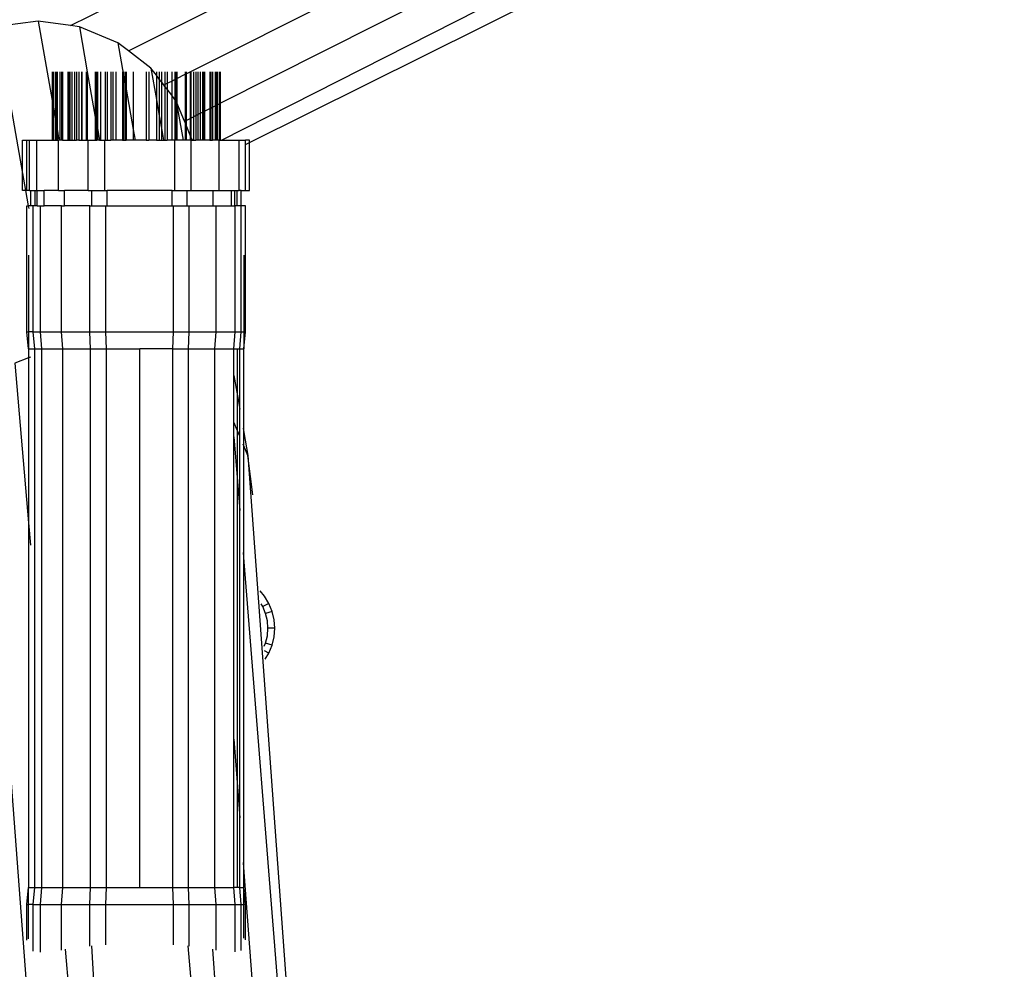
# Model space of a CAD drawing. Units: millimetres. Extents: x -4911 to 3000, y -3500 to 4758.
# Drawn here: x -411 to -293, y 372 to 485 of the extents above; entities that cross this region are included whole.
import ezdxf

# ---------------------------------------------------------------- set-up
doc = ezdxf.new("R2010")
doc.units = ezdxf.units.MM

msp = doc.modelspace()

# ---------------------------------------------------------------- linework, layer by layer
for p, q in [((-404.429, 484.409), (-301.765, 535.42)), ((-397.531, 481.407), (-299.71, 530.251)), ((-390.126, 478.896), (-297.654, 525.347)), ((-386.548, 475.13), (-295.738, 521.043)), ((-386.406, 470.733), (-294.094, 517.63)), ((-383.03, 470.45), (-292.831, 515.343)), ((-408.327, 484.921), (-413.272, 484.272)), ((-404.429, 484.409), (-408.327, 484.921)), ((-408.327, 484.921), (-406.653, 475.445)), ((-413.272, 484.272), (-410.171, 466.72)), ((-403.385, 484.272), (-404.429, 484.409)), ((-398.784, 482.368), (-403.385, 484.272)), ((-403.385, 484.272), (-402.452, 478.896)), ((-397.531, 481.407), (-398.784, 482.368)), ((-398.784, 482.368), (-398.1, 478.494)), ((-394.837, 479.34), (-397.531, 481.407)), ((-394.837, 479.34), (-394.171, 475.572)), ((-394.171, 478.471), (-394.837, 479.34)), ((-406.653, 478.896), (-406.653, 475.445)), ((-406.523, 478.896), (-406.523, 474.711)), ((-406.27, 478.896), (-406.27, 473.277)), ((-406.189, 478.896), (-406.189, 472.823)), ((-406.052, 478.896), (-406.052, 472.043)), ((-405.717, 478.896), (-405.717, 470.733)), ((-405.528, 478.896), (-405.528, 470.733)), ((-405.397, 478.896), (-405.397, 470.733)), ((-404.782, 478.896), (-404.782, 470.733)), ((-404.693, 478.896), (-404.693, 470.733)), ((-404.538, 478.896), (-404.538, 470.733)), ((-404.272, 478.896), (-404.272, 470.733)), ((-403.958, 478.896), (-403.958, 470.733)), ((-403.743, 478.896), (-403.743, 470.733)), ((-403.459, 478.896), (-403.459, 470.733)), ((-403.145, 478.896), (-403.145, 470.733)), ((-403.075, 478.896), (-403.075, 470.733)), ((-402.573, 478.896), (-402.573, 470.733)), ((-402.452, 478.896), (-402.452, 470.733)), ((-402.452, 478.896), (-401.478, 473.478)), ((-401.478, 478.896), (-401.478, 473.478)), ((-401.379, 478.896), (-401.379, 472.913)), ((-401.281, 478.896), (-401.281, 472.363)), ((-401.234, 478.896), (-401.234, 472.093)), ((-400.85, 478.896), (-400.85, 470.733)), ((-400.307, 478.896), (-400.307, 470.733)), ((-400.042, 478.896), (-400.042, 470.733)), ((-399.637, 478.896), (-399.637, 470.733)), ((-399.371, 478.896), (-399.371, 470.733)), ((-399.03, 478.896), (-399.03, 470.733)), ((-398.248, 478.896), (-398.248, 470.733)), ((-398.1, 478.896), (-398.1, 478.494)), ((-398.1, 478.494), (-398.1, 470.733)), ((-398.1, 478.494), (-397.918, 477.469)), ((-397.918, 478.896), (-397.918, 477.469)), ((-397.8, 478.896), (-397.8, 476.797)), ((-396.953, 478.896), (-396.953, 472.005)), ((-395.401, 478.896), (-395.401, 470.733)), ((-395.101, 478.896), (-395.101, 470.733)), ((-394.171, 478.896), (-394.171, 478.471)), ((-394.171, 478.471), (-394.171, 475.572)), ((-393.83, 478.026), (-394.171, 478.471)), ((-393.83, 478.896), (-393.83, 478.026)), ((-393.83, 478.026), (-393.83, 473.64)), ((-393.564, 477.679), (-393.83, 478.026)), ((-393.564, 478.896), (-393.564, 477.679)), ((-393.159, 478.896), (-393.159, 477.381)), ((-392.894, 478.896), (-392.894, 477.514)), ((-392.351, 478.896), (-392.351, 477.786)), ((-392.351, 477.786), (-391.967, 477.979)), ((-391.967, 478.896), (-391.967, 477.979)), ((-391.967, 477.979), (-391.919, 478.003)), ((-391.967, 477.979), (-391.967, 475.596)), ((-391.919, 478.896), (-391.919, 478.003)), ((-391.919, 478.003), (-391.822, 478.052)), ((-391.919, 478.003), (-391.919, 475.533)), ((-391.822, 478.896), (-391.822, 478.052)), ((-391.822, 478.052), (-391.722, 478.102)), ((-391.822, 478.052), (-391.812, 475.393)), ((-391.722, 478.896), (-391.722, 478.102)), ((-391.722, 478.102), (-390.749, 478.591)), ((-391.722, 478.102), (-391.722, 475.176)), ((-390.749, 478.896), (-390.749, 478.591)), ((-390.749, 478.591), (-390.628, 478.652)), ((-390.749, 478.591), (-390.749, 473.006)), ((-390.628, 478.896), (-390.628, 478.652)), ((-390.628, 478.652), (-390.126, 478.896)), ((-390.628, 478.652), (-390.628, 473.068)), ((-390.126, 478.896), (-390.126, 473.321)), ((-390.055, 478.896), (-390.055, 473.357)), ((-389.742, 478.896), (-389.742, 473.515)), ((-389.458, 478.896), (-389.458, 473.659)), ((-389.243, 478.896), (-389.243, 473.768)), ((-388.929, 478.896), (-388.929, 473.926)), ((-388.662, 478.896), (-388.662, 474.061)), ((-388.507, 478.896), (-388.507, 474.14)), ((-388.419, 478.896), (-388.419, 474.184)), ((-387.804, 478.896), (-387.804, 474.495)), ((-387.673, 478.896), (-387.673, 474.562)), ((-387.484, 478.896), (-387.484, 474.657)), ((-387.149, 478.896), (-387.149, 474.826)), ((-387.011, 478.896), (-387.011, 474.896)), ((-386.931, 478.896), (-386.931, 474.937)), ((-386.678, 478.896), (-386.678, 475.065)), ((-386.548, 478.896), (-386.548, 475.13)), ((-397.918, 477.469), (-397.918, 470.733)), ((-397.918, 477.469), (-397.8, 476.797)), ((-397.8, 476.797), (-397.8, 470.733)), ((-397.8, 476.797), (-396.953, 472.005)), ((-393.564, 477.679), (-393.564, 472.135)), ((-393.286, 477.317), (-393.564, 477.679)), ((-393.286, 477.317), (-393.159, 477.381)), ((-393.159, 477.15), (-393.286, 477.317)), ((-393.159, 477.381), (-392.894, 477.514)), ((-393.159, 477.381), (-393.159, 477.15)), ((-393.159, 477.15), (-393.159, 470.733)), ((-392.894, 476.805), (-393.159, 477.15)), ((-392.894, 477.514), (-392.351, 477.786)), ((-392.894, 477.514), (-392.894, 476.805)), ((-392.894, 476.805), (-392.894, 470.733)), ((-392.351, 476.097), (-392.894, 476.805)), ((-392.351, 477.786), (-392.351, 476.097)), ((-394.171, 475.572), (-394.171, 470.733)), ((-394.171, 475.572), (-393.83, 473.64)), ((-392.351, 476.097), (-392.351, 470.733)), ((-391.967, 475.596), (-392.351, 476.097)), ((-391.967, 475.596), (-391.967, 470.733)), ((-391.919, 475.533), (-391.967, 475.596)), ((-391.919, 475.533), (-391.919, 470.733)), ((-391.812, 475.393), (-391.919, 475.533)), ((-406.653, 475.445), (-406.653, 470.733)), ((-406.653, 475.445), (-406.523, 474.711)), ((-406.523, 474.711), (-406.523, 470.733)), ((-406.523, 474.711), (-406.27, 473.277)), ((-391.812, 475.393), (-391.822, 470.733)), ((-391.812, 475.393), (-391.722, 474.886)), ((-391.722, 475.176), (-391.812, 475.393)), ((-390.814, 472.973), (-391.722, 475.176)), ((-391.722, 475.176), (-391.722, 474.886)), ((-391.722, 474.886), (-390.989, 470.733)), ((-391.722, 474.886), (-391.722, 470.733)), ((-388.419, 474.184), (-387.804, 474.495)), ((-387.804, 474.495), (-387.673, 474.562)), ((-387.804, 474.495), (-387.804, 470.733)), ((-387.673, 474.562), (-387.484, 474.657)), ((-387.673, 474.562), (-387.673, 470.733)), ((-387.484, 474.657), (-387.149, 474.826)), ((-387.484, 474.657), (-387.484, 470.733)), ((-387.149, 474.826), (-387.011, 474.896)), ((-387.149, 474.826), (-387.149, 470.733)), ((-387.011, 474.896), (-386.931, 474.937)), ((-387.011, 474.896), (-387.011, 470.733)), ((-386.931, 474.937), (-386.678, 475.065)), ((-386.931, 474.937), (-386.931, 470.733)), ((-386.678, 475.065), (-386.548, 475.13)), ((-386.678, 475.065), (-386.678, 470.733)), ((-386.548, 475.13), (-386.548, 470.733)), ((-406.27, 473.277), (-406.27, 470.733)), ((-406.27, 473.277), (-406.189, 472.823)), ((-401.478, 473.478), (-401.478, 470.733)), ((-401.478, 473.478), (-401.379, 472.913)), ((-393.83, 473.64), (-393.83, 470.733)), ((-393.83, 473.64), (-393.564, 472.135)), ((-390.628, 473.068), (-390.126, 473.321)), ((-390.126, 473.321), (-390.055, 473.357)), ((-390.126, 473.321), (-390.126, 471.306)), ((-390.055, 473.357), (-389.742, 473.515)), ((-390.055, 473.357), (-390.055, 471.135)), ((-389.742, 473.515), (-389.458, 473.659)), ((-389.742, 473.515), (-389.742, 470.733)), ((-389.458, 473.659), (-389.243, 473.768)), ((-389.458, 473.659), (-389.458, 470.733)), ((-389.243, 473.768), (-388.929, 473.926)), ((-389.243, 473.768), (-389.243, 470.733)), ((-388.929, 473.926), (-388.662, 474.061)), ((-388.929, 473.926), (-388.929, 470.733)), ((-388.662, 474.061), (-388.507, 474.14)), ((-388.662, 474.061), (-388.662, 470.733)), ((-388.507, 474.14), (-388.419, 474.184)), ((-388.507, 474.14), (-388.507, 470.733)), ((-388.419, 474.184), (-388.419, 470.733)), ((-406.189, 472.823), (-406.189, 470.733)), ((-406.189, 472.823), (-406.052, 472.043)), ((-406.052, 472.043), (-406.052, 470.733)), ((-406.052, 472.043), (-405.82, 470.733)), ((-401.379, 472.913), (-401.379, 470.733)), ((-401.379, 472.913), (-401.281, 472.363)), ((-401.281, 472.363), (-401.281, 470.733)), ((-401.281, 472.363), (-401.234, 472.093)), ((-401.234, 472.093), (-401.234, 470.733)), ((-401.234, 472.093), (-400.993, 470.733)), ((-396.953, 472.005), (-396.953, 470.733)), ((-396.953, 472.005), (-396.728, 470.733)), ((-393.564, 472.135), (-393.564, 470.733)), ((-393.564, 472.135), (-393.316, 470.733)), ((-390.814, 472.973), (-390.749, 473.006)), ((-390.749, 472.816), (-390.814, 472.973)), ((-390.749, 473.006), (-390.628, 473.068)), ((-390.749, 473.006), (-390.749, 472.816)), ((-390.749, 472.816), (-390.749, 470.733)), ((-390.628, 472.522), (-390.749, 472.816)), ((-390.628, 473.068), (-390.628, 472.522)), ((-390.628, 472.522), (-390.628, 470.733)), ((-390.126, 471.306), (-390.628, 472.522)), ((-390.126, 471.306), (-390.126, 470.733)), ((-390.055, 471.135), (-390.126, 471.306)), ((-390.055, 471.135), (-390.055, 470.733)), ((-389.916, 470.797), (-390.055, 471.135)), ((-389.916, 470.797), (-389.905, 470.733)), ((-410.171, 466.72), (-410.171, 470.733)), ((-410.171, 470.733), (-409.654, 470.733)), ((-409.654, 464.698), (-409.654, 470.733)), ((-409.654, 470.733), (-409.36, 470.733)), ((-409.36, 464.698), (-409.36, 470.733)), ((-409.36, 470.733), (-408.476, 470.733)), ((-408.476, 464.698), (-408.476, 470.733)), ((-408.476, 470.733), (-406.653, 470.733)), ((-406.653, 470.733), (-406.523, 470.733)), ((-406.523, 470.733), (-406.27, 470.733)), ((-406.27, 470.733), (-406.189, 470.733)), ((-406.189, 470.733), (-406.052, 470.733)), ((-406.052, 470.733), (-405.859, 470.733)), ((-405.859, 464.698), (-405.859, 470.733)), ((-405.859, 470.733), (-405.82, 470.733)), ((-405.717, 470.733), (-405.82, 470.733)), ((-405.528, 470.733), (-405.717, 470.733)), ((-405.397, 470.733), (-405.528, 470.733)), ((-405.397, 470.733), (-404.782, 470.733)), ((-404.782, 470.733), (-404.693, 470.733)), ((-404.693, 470.733), (-404.538, 470.733)), ((-404.538, 470.733), (-404.272, 470.733)), ((-404.272, 470.733), (-403.958, 470.733)), ((-403.958, 470.733), (-403.743, 470.733)), ((-403.459, 470.733), (-403.743, 470.733)), ((-403.459, 470.733), (-403.145, 470.733)), ((-403.145, 470.733), (-403.075, 470.733)), ((-403.075, 470.733), (-402.573, 470.733)), ((-402.573, 470.733), (-402.452, 470.733)), ((-402.452, 470.733), (-402.337, 470.733)), ((-402.337, 464.698), (-402.337, 470.733)), ((-402.337, 470.733), (-401.478, 470.733)), ((-401.478, 470.733), (-401.379, 470.733)), ((-401.379, 470.733), (-401.281, 470.733)), ((-401.234, 470.733), (-401.281, 470.733)), ((-400.993, 470.733), (-401.234, 470.733)), ((-400.993, 470.733), (-400.85, 470.733)), ((-400.85, 470.733), (-400.341, 470.733)), ((-400.341, 464.698), (-400.341, 470.733)), ((-400.341, 470.733), (-400.307, 470.733)), ((-400.307, 470.733), (-400.042, 470.733)), ((-400.042, 470.733), (-399.637, 470.733)), ((-399.371, 470.733), (-399.637, 470.733)), ((-399.03, 470.733), (-399.371, 470.733)), ((-398.248, 470.733), (-399.03, 470.733)), ((-398.248, 470.733), (-398.1, 470.733)), ((-398.1, 470.733), (-397.918, 470.733)), ((-397.918, 470.733), (-397.8, 470.733)), ((-396.953, 470.733), (-397.8, 470.733)), ((-396.728, 470.733), (-396.953, 470.733)), ((-395.401, 470.733), (-396.728, 470.733)), ((-395.401, 470.733), (-395.101, 470.733)), ((-394.171, 470.733), (-395.101, 470.733)), ((-394.171, 470.733), (-393.83, 470.733)), ((-393.83, 470.733), (-393.564, 470.733)), ((-393.564, 470.733), (-393.316, 470.733)), ((-393.316, 470.733), (-393.159, 470.733)), ((-393.159, 470.733), (-392.894, 470.733)), ((-392.351, 470.733), (-392.894, 470.733)), ((-391.967, 470.733), (-392.351, 470.733)), ((-391.954, 464.698), (-391.967, 470.733)), ((-391.967, 470.733), (-391.919, 470.733)), ((-391.822, 470.733), (-391.919, 470.733)), ((-391.722, 470.733), (-391.822, 470.733)), ((-390.989, 470.733), (-391.722, 470.733)), ((-390.749, 470.733), (-390.989, 470.733)), ((-390.628, 470.733), (-390.749, 470.733)), ((-390.126, 470.733), (-390.628, 470.733)), ((-390.055, 470.733), (-390.126, 470.733)), ((-390.015, 470.733), (-390.055, 470.733)), ((-390.015, 464.698), (-390.015, 470.733)), ((-390.015, 470.733), (-389.905, 470.733)), ((-389.905, 470.733), (-389.742, 470.733)), ((-389.742, 470.733), (-389.458, 470.733)), ((-389.243, 470.733), (-389.458, 470.733)), ((-388.929, 470.733), (-389.243, 470.733)), ((-388.662, 470.733), (-388.929, 470.733)), ((-388.507, 470.733), (-388.662, 470.733)), ((-388.419, 470.733), (-388.507, 470.733)), ((-387.804, 470.733), (-388.419, 470.733)), ((-387.804, 470.733), (-387.673, 470.733)), ((-387.673, 470.733), (-387.484, 470.733)), ((-387.149, 470.733), (-387.484, 470.733)), ((-387.011, 470.733), (-387.149, 470.733)), ((-386.931, 470.733), (-387.011, 470.733)), ((-386.678, 470.733), (-386.931, 470.733)), ((-386.668, 464.698), (-386.678, 470.733)), ((-386.678, 470.733), (-386.548, 470.733)), ((-386.548, 470.733), (-386.406, 470.733)), ((-386.406, 470.733), (-384.293, 470.733)), ((-384.293, 464.698), (-384.293, 470.733)), ((-384.293, 470.733), (-383.547, 470.733)), ((-383.547, 470.192), (-383.547, 470.733)), ((-383.03, 470.733), (-383.547, 470.733)), ((-383.547, 470.192), (-383.123, 470.404)), ((-383.547, 464.698), (-383.547, 470.192)), ((-383.03, 470.45), (-383.03, 470.733)), ((-383.03, 464.698), (-383.03, 470.45)), ((-410.171, 464.698), (-410.171, 466.72)), ((-410.171, 466.72), (-409.814, 464.698)), ((-409.814, 464.698), (-410.171, 464.698)), ((-409.654, 464.698), (-409.814, 464.698)), ((-409.814, 464.698), (-409.494, 462.888)), ((-409.36, 464.698), (-409.654, 464.698)), ((-409.36, 464.698), (-409.166, 464.698)), ((-409.166, 462.888), (-409.166, 464.698)), ((-409.166, 464.698), (-408.687, 464.698)), ((-408.687, 462.888), (-408.687, 464.698)), ((-408.687, 464.698), (-408.476, 464.698)), ((-408.476, 464.698), (-408.414, 464.698)), ((-408.414, 464.698), (-407.596, 464.698)), ((-408.414, 462.888), (-408.414, 464.698)), ((-407.596, 462.888), (-407.596, 464.698)), ((-405.859, 464.698), (-407.596, 464.698)), ((-405.859, 464.698), (-405.174, 464.698)), ((-405.174, 462.888), (-405.174, 464.698)), ((-402.337, 464.698), (-405.174, 464.698)), ((-402.337, 464.698), (-401.912, 464.698)), ((-401.912, 462.888), (-401.912, 464.698)), ((-401.912, 464.698), (-400.341, 464.698)), ((-400.341, 464.698), (-400.064, 464.698)), ((-400.064, 462.888), (-400.064, 464.698)), ((-392.298, 464.698), (-400.064, 464.698)), ((-392.298, 462.888), (-392.298, 464.698)), ((-392.298, 464.698), (-391.954, 464.698)), ((-391.954, 464.698), (-390.503, 464.698)), ((-390.503, 462.888), (-390.503, 464.698)), ((-390.503, 464.698), (-390.015, 464.698)), ((-390.015, 464.698), (-387.404, 464.698)), ((-387.404, 462.888), (-387.404, 464.698)), ((-387.404, 464.698), (-386.668, 464.698)), ((-386.668, 464.698), (-385.204, 464.698)), ((-385.204, 462.888), (-385.204, 464.698)), ((-385.204, 464.698), (-384.786, 464.698)), ((-384.786, 462.888), (-384.786, 464.698)), ((-384.786, 464.698), (-384.514, 464.698)), ((-384.514, 462.888), (-384.514, 464.698)), ((-384.514, 464.698), (-384.293, 464.698)), ((-384.035, 464.698), (-384.293, 464.698)), ((-384.035, 462.888), (-384.035, 464.698)), ((-384.035, 464.698), (-383.547, 464.698)), ((-383.547, 464.698), (-383.03, 464.698)), ((-409.668, 447.8), (-409.668, 462.888)), ((-409.668, 462.888), (-409.494, 462.888)), ((-409.494, 462.888), (-409.436, 462.559)), ((-409.166, 462.888), (-409.494, 462.888)), ((-408.887, 462.888), (-409.166, 462.888)), ((-408.887, 447.8), (-408.887, 462.888)), ((-408.687, 462.888), (-408.887, 462.888)), ((-408.414, 462.888), (-408.687, 462.888)), ((-408.414, 462.888), (-408.036, 462.888)), ((-408.036, 447.8), (-408.036, 462.888)), ((-408.036, 462.888), (-407.596, 462.888)), ((-405.516, 462.888), (-407.596, 462.888)), ((-405.516, 447.8), (-405.516, 462.888)), ((-405.516, 462.888), (-405.174, 462.888)), ((-402.124, 462.888), (-405.174, 462.888)), ((-402.124, 447.8), (-402.124, 462.888)), ((-402.124, 462.888), (-401.912, 462.888)), ((-401.912, 462.888), (-400.202, 462.888)), ((-400.202, 447.8), (-400.202, 462.888)), ((-400.202, 462.888), (-400.064, 462.888)), ((-400.064, 462.888), (-392.298, 462.888)), ((-392.298, 462.888), (-392.126, 462.888)), ((-392.126, 447.8), (-392.126, 462.888)), ((-392.126, 462.888), (-390.503, 462.888)), ((-390.503, 462.888), (-390.259, 462.888)), ((-390.259, 447.8), (-390.259, 462.888)), ((-390.259, 462.888), (-387.404, 462.888)), ((-387.404, 462.888), (-387.036, 462.888)), ((-387.036, 447.8), (-387.036, 462.888)), ((-387.036, 462.888), (-385.204, 462.888)), ((-385.204, 462.888), (-384.786, 462.888)), ((-384.749, 462.888), (-384.786, 462.888)), ((-384.749, 447.8), (-384.749, 462.888)), ((-384.514, 462.888), (-384.749, 462.888)), ((-384.035, 462.888), (-384.514, 462.888)), ((-384.03, 447.8), (-384.035, 462.888)), ((-383.533, 462.888), (-384.035, 462.888)), ((-383.533, 447.8), (-383.533, 462.888)), ((-409.467, 456.969), (-409.467, 447.8)), ((-383.734, 456.969), (-383.734, 447.8)), ((-409.467, 445.788), (-409.668, 447.8)), ((-409.668, 447.8), (-409.467, 447.8)), ((-409.467, 447.8), (-409.467, 445.788)), ((-408.887, 447.8), (-409.467, 447.8)), ((-408.887, 447.8), (-408.036, 447.8)), ((-408.698, 445.788), (-408.887, 447.8)), ((-407.86, 445.788), (-408.036, 447.8)), ((-408.036, 447.8), (-405.516, 447.8)), ((-405.379, 445.788), (-405.516, 447.8)), ((-405.516, 447.8), (-402.124, 447.8)), ((-402.124, 447.8), (-400.202, 447.8)), ((-402.039, 445.788), (-402.124, 447.8)), ((-400.147, 445.788), (-400.202, 447.8)), ((-400.202, 447.8), (-392.126, 447.8)), ((-392.195, 445.788), (-392.126, 447.8)), ((-392.126, 447.8), (-390.259, 447.8)), ((-390.357, 445.788), (-390.259, 447.8)), ((-390.259, 447.8), (-387.036, 447.8)), ((-387.183, 445.788), (-387.036, 447.8)), ((-387.036, 447.8), (-384.749, 447.8)), ((-384.931, 445.788), (-384.749, 447.8)), ((-384.749, 447.8), (-384.03, 447.8)), ((-384.224, 445.788), (-384.03, 447.8)), ((-384.03, 447.8), (-383.734, 447.8)), ((-383.734, 445.788), (-383.533, 447.8)), ((-383.734, 447.8), (-383.734, 445.788)), ((-383.533, 447.8), (-383.734, 447.8)), ((-409.467, 445.788), (-409.467, 444.712)), ((-409.467, 445.788), (-408.698, 445.788)), ((-408.698, 445.788), (-407.86, 445.788)), ((-408.698, 381.415), (-408.698, 445.788)), ((-407.86, 381.415), (-407.86, 445.788)), ((-407.86, 445.788), (-405.379, 445.788)), ((-405.379, 381.415), (-405.379, 445.788)), ((-405.379, 445.788), (-402.039, 445.788)), ((-402.039, 445.788), (-400.147, 445.788)), ((-402.039, 381.415), (-402.039, 445.788)), ((-400.147, 381.415), (-400.147, 445.788)), ((-400.147, 445.788), (-396.149, 445.788)), ((-396.149, 381.415), (-396.149, 445.788)), ((-392.195, 445.788), (-396.149, 445.788)), ((-392.195, 445.788), (-390.357, 445.788)), ((-392.195, 381.415), (-392.195, 445.788)), ((-390.357, 381.415), (-390.357, 445.788)), ((-390.357, 445.788), (-387.183, 445.788)), ((-387.183, 381.415), (-387.183, 445.788)), ((-387.183, 445.788), (-384.931, 445.788)), ((-384.931, 445.788), (-384.503, 445.788)), ((-384.931, 442.581), (-384.931, 445.788)), ((-384.503, 445.788), (-384.224, 445.788)), ((-384.503, 440.158), (-384.503, 445.788)), ((-384.224, 438.578), (-384.224, 445.788)), ((-384.224, 445.788), (-383.734, 445.788)), ((-383.734, 435.804), (-383.734, 445.788)), ((-409.467, 444.712), (-411.116, 444.065)), ((-411.116, 444.065), (-409.467, 424.978)), ((-409.238, 444.802), (-409.467, 444.712)), ((-409.467, 444.712), (-409.467, 424.978)), ((-384.931, 442.581), (-384.503, 440.158)), ((-384.931, 437.013), (-384.931, 442.581)), ((-415.105, 441.179), (-408.874, 358.409)), ((-384.503, 440.158), (-384.224, 438.578)), ((-384.503, 436.003), (-384.503, 440.158)), ((-384.224, 435.345), (-384.224, 438.578)), ((-384.503, 436.003), (-384.931, 437.013)), ((-384.931, 435.279), (-384.931, 437.013)), ((-384.224, 435.345), (-384.503, 436.003)), ((-384.503, 429.938), (-384.503, 436.003)), ((-383.821, 436.3), (-383.734, 435.804)), ((-383.734, 435.804), (-383.245, 433.036)), ((-383.734, 434.189), (-383.734, 435.804)), ((-384.931, 435.279), (-384.503, 429.938)), ((-384.931, 399.155), (-384.931, 435.279)), ((-384.224, 426.455), (-384.224, 435.345)), ((-383.734, 434.189), (-383.821, 434.396)), ((-383.245, 433.036), (-383.734, 434.189)), ((-383.734, 420.339), (-383.734, 434.189)), ((-382.648, 428.334), (-383.245, 433.036)), ((-383.245, 433.036), (-377.345, 351.948)), ((-384.503, 429.938), (-384.224, 426.455)), ((-384.503, 393.468), (-384.503, 429.938)), ((-384.224, 389.761), (-384.224, 426.455)), ((-409.467, 424.978), (-409.238, 422.327)), ((-409.467, 424.978), (-409.467, 381.415)), ((-383.821, 421.434), (-383.734, 420.339)), ((-383.734, 420.339), (-378.441, 354.301)), ((-383.734, 383.249), (-383.734, 420.339)), ((-381.255, 416.237), (-381.782, 416.854)), ((-380.719, 415.363), (-381.255, 416.237)), ((-381.464, 414.983), (-381.666, 415.314)), ((-380.719, 415.363), (-381.464, 414.983)), ((-381.122, 414.156), (-381.464, 414.983)), ((-380.326, 414.415), (-381.122, 414.156)), ((-380.326, 414.415), (-380.719, 415.363)), ((-380.087, 413.417), (-380.326, 414.415)), ((-380.908, 413.268), (-381.122, 414.156)), ((-380.843, 412.394), (-380.908, 413.268)), ((-380.006, 412.394), (-380.087, 413.417)), ((-380.914, 411.483), (-380.843, 412.394)), ((-380.006, 412.394), (-380.843, 412.394)), ((-380.087, 411.372), (-380.006, 412.394)), ((-381.122, 410.632), (-380.914, 411.483)), ((-380.326, 410.374), (-380.087, 411.372)), ((-381.283, 410.239), (-381.122, 410.632)), ((-380.719, 409.426), (-381.242, 409.693)), ((-380.326, 410.374), (-381.122, 410.632)), ((-380.719, 409.426), (-380.326, 410.374)), ((-381.167, 408.696), (-380.719, 409.426)), ((-384.931, 399.155), (-384.503, 393.468)), ((-384.931, 381.415), (-384.931, 399.155)), ((-384.503, 393.468), (-384.224, 389.761)), ((-384.503, 381.415), (-384.503, 393.468)), ((-384.224, 381.415), (-384.224, 389.761)), ((-383.821, 384.415), (-383.734, 383.249)), ((-383.734, 383.249), (-381.864, 358.409)), ((-383.734, 381.415), (-383.734, 383.249)), ((-409.668, 379.403), (-409.467, 381.415)), ((-409.467, 379.403), (-409.467, 381.415)), ((-409.467, 381.415), (-408.698, 381.415)), ((-408.887, 379.403), (-408.698, 381.415)), ((-408.698, 381.415), (-407.86, 381.415)), ((-408.036, 379.403), (-407.86, 381.415)), ((-407.86, 381.415), (-405.379, 381.415)), ((-405.516, 379.403), (-405.379, 381.415)), ((-405.379, 381.415), (-402.039, 381.415)), ((-402.124, 379.403), (-402.039, 381.415)), ((-402.039, 381.415), (-400.147, 381.415)), ((-400.202, 379.403), (-400.147, 381.415)), ((-400.147, 381.415), (-396.149, 381.415)), ((-396.149, 381.415), (-392.195, 381.415)), ((-392.195, 381.415), (-390.357, 381.415)), ((-392.126, 379.403), (-392.195, 381.415)), ((-390.259, 379.403), (-390.357, 381.415)), ((-390.357, 381.415), (-387.183, 381.415)), ((-387.036, 379.403), (-387.183, 381.415)), ((-387.183, 381.415), (-384.931, 381.415)), ((-384.503, 381.415), (-384.931, 381.415)), ((-384.749, 379.403), (-384.931, 381.415)), ((-384.224, 381.415), (-384.503, 381.415)), ((-384.03, 379.403), (-384.224, 381.415)), ((-384.224, 381.415), (-383.734, 381.415)), ((-383.533, 379.403), (-383.734, 381.415)), ((-383.734, 379.403), (-383.734, 381.415)), ((-409.668, 375.136), (-409.668, 379.403)), ((-409.668, 379.403), (-409.467, 379.403)), ((-409.467, 375.306), (-409.467, 379.403)), ((-408.887, 379.403), (-409.467, 379.403)), ((-408.887, 379.403), (-408.036, 379.403)), ((-408.887, 373.827), (-408.887, 379.403)), ((-408.036, 373.682), (-408.036, 379.403)), ((-408.036, 379.403), (-405.516, 379.403)), ((-405.516, 373.937), (-405.516, 379.403)), ((-405.516, 379.403), (-402.124, 379.403)), ((-402.124, 379.403), (-400.202, 379.403)), ((-402.124, 374.414), (-402.124, 379.403)), ((-400.202, 374.579), (-400.202, 379.403)), ((-400.202, 379.403), (-392.126, 379.403)), ((-392.126, 379.403), (-390.259, 379.403)), ((-392.126, 374.579), (-392.126, 379.403)), ((-390.259, 374.414), (-390.259, 379.403)), ((-390.259, 379.403), (-387.036, 379.403)), ((-387.036, 373.937), (-387.036, 379.403)), ((-387.036, 379.403), (-384.749, 379.403)), ((-384.749, 379.403), (-384.03, 379.403)), ((-384.749, 373.745), (-384.749, 379.403)), ((-384.03, 373.894), (-384.03, 379.403)), ((-384.03, 379.403), (-383.734, 379.403)), ((-383.734, 375.366), (-383.734, 379.403)), ((-383.533, 379.403), (-383.734, 379.403)), ((-383.533, 375.178), (-383.533, 379.403)), ((-401.952, 374.458), (-401.185, 362.369)), ((-390.426, 374.458), (-389.381, 362.369)), ((-405.068, 374.056), (-403.975, 361.394)), ((-387.458, 374.056), (-386.633, 361.394))]:
    msp.add_line(p, q)

doc.saveas('drawing.dxf')
